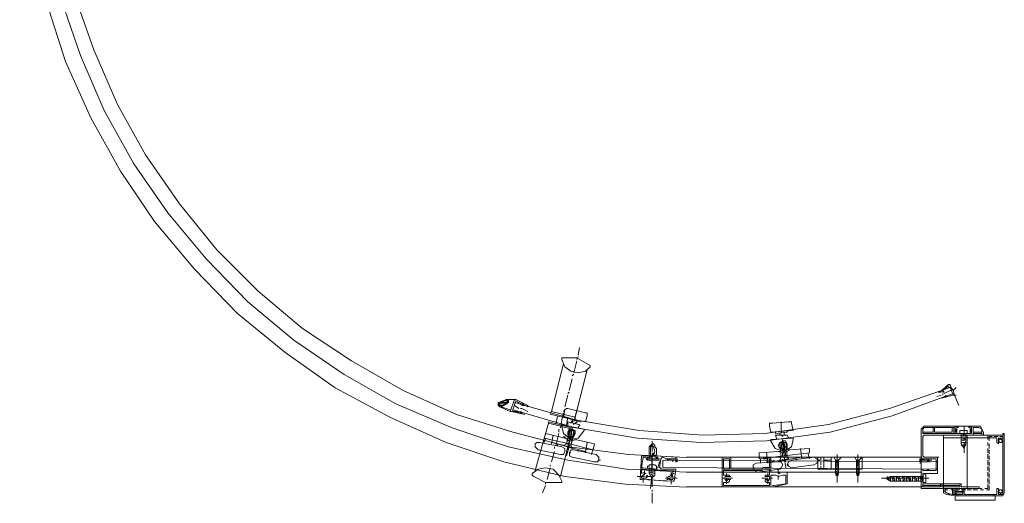
# Model space of a CAD drawing. Extents: x -0.033 to 0.769, y -0.802 to 0.
# Drawn here: x -0.019 to 0.769, y -0.802 to -0.415 of the extents above; entities that cross this region are included whole.
import ezdxf

# ---------------------------------------------------------------- set-up
doc = ezdxf.new("R2010")
doc.units = 0

msp = doc.modelspace()

# ---------------------------------------------------------------- linework, layer by layer
at = {"lineweight": 13}
for points in [[(-0.01949, -0.2552), (-0.01711, -0.30505), (-0.00999, -0.35371), (0.00187, -0.40118), (0.0173, -0.44865), (0.03748, -0.49375), (0.06121, -0.53648), (0.08851, -0.57683), (0.12055, -0.61481), (0.15497, -0.65041), (0.19295, -0.68127), (0.2333, -0.70975), (0.27721, -0.73349), (0.32231, -0.75367), (0.36859, -0.76909), (0.41725, -0.78096), (0.46591, -0.7869), (0.51457, -0.78927)], [(-0.00643, -0.2552), (-0.00406, -0.30386), (0.00187, -0.35134), (0.01374, -0.39881), (0.02917, -0.4439), (0.04816, -0.48782), (0.07189, -0.53054), (0.09919, -0.56971), (0.13005, -0.6065), (0.16328, -0.64092), (0.20007, -0.67177), (0.24042, -0.69907), (0.28196, -0.72281), (0.32705, -0.74179), (0.37215, -0.75722), (0.41963, -0.76791), (0.4671, -0.77503), (0.51457, -0.7774)], [(0.00544, -0.2552), (0.00781, -0.30267), (0.01374, -0.34896), (0.02443, -0.39524), (0.03985, -0.43916), (0.05884, -0.48307), (0.08139, -0.52342), (0.10868, -0.56258), (0.13835, -0.59938), (0.17159, -0.63261), (0.20719, -0.66228), (0.24635, -0.68839), (0.28789, -0.71212), (0.33062, -0.73111), (0.37571, -0.74536), (0.42081, -0.75722), (0.46828, -0.76316), (0.51457, -0.76554)], [(0.4352, -0.69548), (0.4257, -0.73345), (0.40671, -0.72871), (0.41621, -0.69072)], [(0.41027, -0.7382), (0.41146, -0.73227)], [(0.41858, -0.73939), (0.41977, -0.73345)], [(0.4269, -0.72753), (0.42452, -0.73703)], [(0.39366, -0.77618), (0.40434, -0.7382), (0.42333, -0.74295), (0.41384, -0.78093)], [(0.42813, -0.74175), (0.42932, -0.73938), (0.41982, -0.73701), (0.41982, -0.74057)], [(0.42219, -0.73464), (0.42101, -0.73464), (0.42932, -0.73701), (0.43051, -0.73701)], [(0.42338, -0.73582), (0.42338, -0.7382)], [(0.42452, -0.73821), (0.42452, -0.7394)], [(0.42693, -0.73702), (0.42574, -0.7382)], [(0.59074, -0.73701), (0.59074, -0.74651)], [(0.41741, -0.74889), (0.41741, -0.75008), (0.40198, -0.74652), (0.40079, -0.75008), (0.42097, -0.75483), (0.43996, -0.75958), (0.44115, -0.75483), (0.42571, -0.75127)], [(0.40791, -0.74771), (0.40673, -0.75483)], [(0.4269, -0.75127), (0.42097, -0.75245), (0.41622, -0.74889)], [(0.41742, -0.75601), (0.41623, -0.75601), (0.41861, -0.75482), (0.42217, -0.75601), (0.42573, -0.74414), (0.42098, -0.74414), (0.41861, -0.75482), (0.42217, -0.74295), (0.42454, -0.74414), (0.42217, -0.75601), (0.42335, -0.75838), (0.41623, -0.75601), (0.42335, -0.75838)], [(0.42334, -0.74177), (0.42215, -0.75127)], [(0.58604, -0.7453), (0.58604, -0.74648), (0.59554, -0.7453), (0.59554, -0.74411)], [(0.59672, -0.75004), (0.59554, -0.74767), (0.58604, -0.74767), (0.58723, -0.75123)], [(0.58961, -0.74648), (0.58961, -0.74767)], [(0.59074, -0.74769), (0.59192, -0.74888)], [(0.59314, -0.74531), (0.59314, -0.74768)], [(0.72077, -0.74766), (0.76823, -0.74766)], [(0.73152, -0.79159), (0.73033, -0.79159), (0.73152, -0.79159), (0.73152, -0.79041), (0.72796, -0.79041), (0.72796, -0.79516), (0.72321, -0.79397), (0.72202, -0.79278), (0.72202, -0.79041), (0.72084, -0.79041), (0.72084, -0.79397), (0.72321, -0.79516), (0.73033, -0.79635), (0.76831, -0.79635), (0.76949, -0.79397), (0.76949, -0.7465), (0.76831, -0.7465), (0.76831, -0.74768), (0.76949, -0.74768)], [(0.72085, -0.74768), (0.72085, -0.75005)], [(0.40198, -0.75008), (0.40079, -0.75364)], [(0.40673, -0.75364), (0.41978, -0.7572), (0.43402, -0.76076)], [(0.41148, -0.75483), (0.41148, -0.75602)], [(0.42097, -0.75602), (0.4186, -0.76432)], [(0.42097, -0.75245), (0.42097, -0.75364)], [(0.43521, -0.75364), (0.43402, -0.76195)], [(0.48724, -0.75245), (0.48724, -0.76076)], [(0.59076, -0.76549), (0.58958, -0.75362), (0.59432, -0.75362), (0.59551, -0.76549), (0.59076, -0.76549), (0.58958, -0.76786), (0.59076, -0.76786)], [(0.59195, -0.76549), (0.59076, -0.75362), (0.59313, -0.75362), (0.59432, -0.76549)], [(0.59192, -0.75125), (0.59311, -0.76074)], [(0.72075, -0.75002), (0.72194, -0.75002)], [(0.72077, -0.75003), (0.76348, -0.75003)], [(0.73033, -0.79159), (0.72915, -0.79159), (0.72915, -0.79516), (0.73627, -0.79516), (0.73627, -0.79041), (0.73745, -0.79041), (0.73745, -0.79516), (0.76356, -0.79516), (0.76356, -0.79041), (0.76475, -0.79041), (0.76475, -0.79516), (0.76712, -0.79516), (0.76593, -0.79516), (0.76712, -0.79397), (0.76831, -0.79278), (0.76831, -0.75005), (0.76475, -0.75005), (0.76475, -0.7548), (0.76356, -0.75361), (0.76356, -0.75005)], [(0.44589, -0.76788), (0.4447, -0.76788), (0.44352, -0.76907), (0.44115, -0.76907), (0.42334, -0.76551), (0.42097, -0.76432), (0.42097, -0.76195), (0.42215, -0.75958), (0.42452, -0.75958), (0.44233, -0.76314), (0.4447, -0.76551), (0.4447, -0.76788)], [(0.42097, -0.76195), (0.42215, -0.76195)], [(0.42809, -0.75958), (0.42809, -0.76076)], [(0.43996, -0.75839), (0.43877, -0.76314)], [(0.48724, -0.76195), (0.48724, -0.76433)], [(0.58955, -0.76074), (0.58837, -0.76074), (0.57293, -0.76193), (0.57293, -0.76668), (0.59311, -0.76431), (0.61329, -0.76193), (0.61329, -0.75837), (0.59667, -0.75956)], [(0.57887, -0.76193), (0.58005, -0.77024)], [(0.59786, -0.75956), (0.59311, -0.76193), (0.58718, -0.76074)], [(0.59311, -0.76193), (0.59311, -0.76431)], [(0.60617, -0.75837), (0.60735, -0.76668)], [(0.6121, -0.76193), (0.61329, -0.76668)], [(0.48724, -0.76551), (0.48724, -0.77501)], [(0.51484, -0.76547), (0.70356, -0.76547)], [(0.57412, -0.76668), (0.57412, -0.77024)], [(0.57887, -0.76906), (0.59311, -0.76787), (0.60735, -0.7655)], [(0.58131, -0.76666), (0.58249, -0.76666)], [(0.5848, -0.76787), (0.5848, -0.76906)], [(0.5967, -0.76668), (0.58958, -0.76786), (0.5967, -0.76668), (0.59551, -0.76549)], [(0.59311, -0.7655), (0.5943, -0.7738)], [(0.6216, -0.76787), (0.62041, -0.76787), (0.61923, -0.77024), (0.61685, -0.77143), (0.59905, -0.7738), (0.59667, -0.77261), (0.59548, -0.77143), (0.59667, -0.76906), (0.59905, -0.76787), (0.61685, -0.7655), (0.61923, -0.76668), (0.62041, -0.76787)], [(0.59548, -0.77143), (0.59667, -0.77143)], [(0.6026, -0.76668), (0.6026, -0.76787)], [(0.48724, -0.77738), (0.48724, -0.77857)], [(0.48724, -0.77975), (0.48724, -0.78925)], [(0.70356, -0.77734), (0.51484, -0.77734)], [(0.57894, -0.78327), (0.58012, -0.78446), (0.58131, -0.78327), (0.58131, -0.7809), (0.57775, -0.7809), (0.57775, -0.77971), (0.58131, -0.77971), (0.58131, -0.77496), (0.57775, -0.77496), (0.57537, -0.77615), (0.54451, -0.77615), (0.54451, -0.77971), (0.54926, -0.77971), (0.54926, -0.7809), (0.5457, -0.7809), (0.5457, -0.78327), (0.54689, -0.78446), (0.54807, -0.78327), (0.54926, -0.78327), (0.54926, -0.78446), (0.54807, -0.78565), (0.54451, -0.78565), (0.54451, -0.78802), (0.58131, -0.78802), (0.58131, -0.78565), (0.57894, -0.78565), (0.57775, -0.78446), (0.57775, -0.78327), (0.57894, -0.78327), (0.57775, -0.78327)], [(0.54926, -0.7809), (0.55045, -0.7809)], [(0.57775, -0.7809), (0.57894, -0.7809)], [(0.58368, -0.78802), (0.58487, -0.78802), (0.59436, -0.78683), (0.59436, -0.77971), (0.59199, -0.77971), (0.58843, -0.7809), (0.58606, -0.77971), (0.58249, -0.77971), (0.58249, -0.78802)], [(0.54807, -0.78327), (0.55045, -0.78327)], [(0.48724, -0.79162), (0.48724, -0.79281)], [(0.48724, -0.794), (0.48724, -0.8023)], [(0.51484, -0.78921), (0.70356, -0.78921)], [(0.72915, -0.79041), (0.72796, -0.79041)], [(0.76236, -0.79634), (0.76117, -0.79634)]]:
    msp.add_lwpolyline(points, dxfattribs=at)
at = {"lineweight": 9}
for points in [[(0.4292, -0.67768), (0.42801, -0.68361)], [(0.42801, -0.6848), (0.42682, -0.68718)], [(0.42682, -0.68836), (0.42444, -0.69785)], [(0.42444, -0.69904), (0.42326, -0.70023)], [(0.72604, -0.70969), (0.67738, -0.72631), (0.62872, -0.73936), (0.57768, -0.74649), (0.52783, -0.74767), (0.47679, -0.74411), (0.42694, -0.7358), (0.37709, -0.72155)], [(0.42326, -0.7026), (0.42089, -0.7121)], [(0.73079, -0.71562), (0.7296, -0.71562), (0.72842, -0.71206), (0.72604, -0.7085), (0.72604, -0.70732), (0.72485, -0.70732), (0.71773, -0.71325), (0.72485, -0.7085)], [(0.73316, -0.72393), (0.7296, -0.71562), (0.72842, -0.71562), (0.72011, -0.718), (0.71892, -0.718), (0.72842, -0.71562), (0.72723, -0.71206), (0.72604, -0.70969), (0.72485, -0.70969)], [(0.72842, -0.71206), (0.73079, -0.70969)], [(0.72842, -0.71444), (0.67975, -0.73224), (0.6299, -0.7453), (0.57887, -0.75242), (0.52664, -0.7536), (0.4756, -0.75004), (0.42456, -0.74173), (0.3759, -0.72749)], [(0.4197, -0.71566), (0.41733, -0.72515)], [(0.42089, -0.71328), (0.4197, -0.71447)], [(0.71536, -0.71681), (0.71892, -0.71562)], [(0.71655, -0.71325), (0.71892, -0.71325)], [(0.72011, -0.71562), (0.72011, -0.71444)], [(0.72129, -0.71444), (0.72604, -0.71206), (0.72723, -0.71206)], [(0.72248, -0.71562), (0.72248, -0.71681), (0.72129, -0.71681)], [(0.38056, -0.7216), (0.38768, -0.72517), (0.38768, -0.72398), (0.37818, -0.71923), (0.37106, -0.71923), (0.36394, -0.7216), (0.36394, -0.72279), (0.37106, -0.71923), (0.37224, -0.7216), (0.37106, -0.7216), (0.37224, -0.7216), (0.37106, -0.7216), (0.37224, -0.7216), (0.36631, -0.7216)], [(0.37937, -0.72873), (0.37818, -0.72873), (0.3853, -0.7311), (0.37462, -0.72873), (0.37343, -0.72873), (0.36512, -0.72517), (0.36394, -0.72398), (0.36394, -0.72279), (0.36512, -0.72517), (0.37224, -0.7216), (0.36869, -0.7216), (0.36987, -0.7216), (0.36631, -0.7216), (0.36869, -0.7216), (0.36631, -0.7216), (0.36869, -0.7216), (0.36512, -0.7216), (0.36631, -0.7216), (0.36512, -0.7216)], [(0.36394, -0.72279), (0.36631, -0.72279)], [(0.36512, -0.72159), (0.36631, -0.72159), (0.36512, -0.72159), (0.36987, -0.72159)], [(0.3675, -0.72279), (0.36869, -0.72279), (0.36512, -0.72279), (0.36869, -0.72279), (0.36631, -0.72279), (0.36987, -0.72279), (0.36987, -0.7216), (0.36987, -0.72279), (0.36869, -0.72279), (0.36987, -0.72279), (0.36869, -0.72279), (0.37106, -0.72279)], [(0.36869, -0.72278), (0.36512, -0.72278), (0.36869, -0.72278), (0.3675, -0.72278), (0.36987, -0.72278)], [(0.36631, -0.72396), (0.36512, -0.72396), (0.36631, -0.72396), (0.36512, -0.72396), (0.36869, -0.72396)], [(0.3675, -0.72396), (0.36512, -0.72396)], [(0.36512, -0.72398), (0.3675, -0.72398), (0.36631, -0.72398), (0.3675, -0.72398), (0.36631, -0.72398), (0.3675, -0.72398)], [(0.37343, -0.72873), (0.37699, -0.71923), (0.37224, -0.71923), (0.37224, -0.7216), (0.36631, -0.72517), (0.3675, -0.72517)], [(0.3675, -0.72278), (0.36631, -0.72278)], [(0.37343, -0.72754), (0.36631, -0.72517)], [(0.3675, -0.72041), (0.36987, -0.72041), (0.36869, -0.72041), (0.37224, -0.72041), (0.37106, -0.72041), (0.37224, -0.72041)], [(0.3675, -0.7216), (0.36869, -0.7216)], [(0.37106, -0.72041), (0.36987, -0.72041), (0.37106, -0.72041), (0.37106, -0.7216), (0.37106, -0.72041), (0.36869, -0.72041)], [(0.36987, -0.71922), (0.37224, -0.71922)], [(0.37106, -0.7216), (0.36987, -0.7216)], [(0.37106, -0.72159), (0.37224, -0.72159)], [(0.37818, -0.72873), (0.3758, -0.72873), (0.3758, -0.72754), (0.37818, -0.72041), (0.38056, -0.7216), (0.37937, -0.7216)], [(0.38056, -0.72635), (0.37699, -0.72398)], [(0.38412, -0.72279), (0.38293, -0.72279)], [(0.3853, -0.72398), (0.38293, -0.72398)], [(0.71892, -0.718), (0.72011, -0.718)], [(0.38174, -0.72991), (0.38056, -0.72991)], [(0.38768, -0.72873), (0.38293, -0.72635), (0.38174, -0.72635)], [(0.38293, -0.72991), (0.38174, -0.72873)], [(0.41377, -0.74177), (0.41495, -0.73584), (0.41614, -0.7299)], [(0.41733, -0.72752), (0.41614, -0.72871)], [(0.42332, -0.73583), (0.42213, -0.7382)], [(0.42688, -0.73702), (0.42688, -0.7382)], [(0.74443, -0.74171), (0.74918, -0.74171), (0.75155, -0.7429), (0.75155, -0.74765), (0.75274, -0.74765), (0.75274, -0.74528), (0.75155, -0.7429), (0.75036, -0.74052), (0.70527, -0.74052), (0.7029, -0.7429), (0.7029, -0.74528), (0.7029, -0.7429), (0.70527, -0.74052), (0.73138, -0.74052)], [(0.729, -0.74647), (0.729, -0.74171), (0.70527, -0.74171), (0.70408, -0.7429), (0.70408, -0.74528), (0.71239, -0.74528), (0.71239, -0.74171), (0.71358, -0.74171), (0.71358, -0.74528), (0.72782, -0.74528), (0.72782, -0.74171), (0.729, -0.74171), (0.729, -0.74647), (0.70408, -0.74647), (0.70408, -0.74528), (0.70408, -0.74647), (0.74324, -0.74647), (0.74324, -0.74052), (0.75036, -0.74052), (0.75155, -0.7429), (0.75274, -0.74528), (0.75274, -0.74765), (0.73968, -0.74765)], [(0.73019, -0.74052), (0.73019, -0.74647)], [(0.73739, -0.74056), (0.73739, -0.74888)], [(0.74324, -0.74052), (0.74443, -0.74052)], [(0.41021, -0.75601), (0.41258, -0.74652)], [(0.41258, -0.74533), (0.41258, -0.74296)], [(0.42568, -0.74652), (0.42449, -0.74889), (0.42212, -0.74889), (0.41975, -0.7477), (0.41975, -0.74533), (0.42094, -0.74414), (0.42331, -0.74295)], [(0.42092, -0.74415), (0.42211, -0.74296)], [(0.42211, -0.7489), (0.42092, -0.75364), (0.42092, -0.75483)], [(0.42329, -0.74177), (0.42211, -0.74653), (0.42211, -0.74771)], [(0.42448, -0.74415), (0.42566, -0.74415)], [(0.58954, -0.74649), (0.58954, -0.74768)], [(0.59309, -0.7453), (0.59309, -0.74768)], [(0.7029, -0.76665), (0.70408, -0.76665), (0.70408, -0.76783), (0.7029, -0.76783), (0.7029, -0.74528), (0.7029, -0.79038), (0.70408, -0.79038)], [(0.7397, -0.74766), (0.7397, -0.79038), (0.70291, -0.79038)], [(0.71714, -0.76546), (0.70527, -0.76546), (0.70408, -0.76427), (0.70408, -0.74884), (0.70527, -0.74765), (0.74443, -0.74765), (0.74443, -0.74171), (0.74562, -0.74171)], [(0.70408, -0.74647), (0.70527, -0.74647)], [(0.7207, -0.74765), (0.76816, -0.74765)], [(0.7207, -0.74884), (0.7207, -0.79157)], [(0.72078, -0.74769), (0.72078, -0.74888)], [(0.729, -0.74171), (0.73019, -0.74171)], [(0.73858, -0.75481), (0.73858, -0.74651), (0.73502, -0.74651), (0.73858, -0.74651), (0.73502, -0.74769)], [(0.73502, -0.74651), (0.73502, -0.75481), (0.73739, -0.75837), (0.73858, -0.75481), (0.73502, -0.756)], [(0.73858, -0.74769), (0.73502, -0.74888)], [(0.75274, -0.74765), (0.75392, -0.74765)], [(0.7563, -0.74765), (0.7563, -0.75121)], [(0.75748, -0.7524), (0.75748, -0.74884), (0.75986, -0.74884)], [(0.76104, -0.74884), (0.7646, -0.74884)], [(0.76579, -0.74884), (0.76816, -0.74884)], [(0.7682, -0.74885), (0.7682, -0.75122)], [(0.76942, -0.74649), (0.76823, -0.74649), (0.76823, -0.74767)], [(0.40902, -0.75838), (0.40902, -0.7572)], [(0.42092, -0.75602), (0.41973, -0.75958)], [(0.486, -0.76551), (0.48481, -0.76433), (0.48481, -0.7572), (0.486, -0.75602), (0.48719, -0.75483), (0.48838, -0.75483), (0.48956, -0.75602), (0.48956, -0.7572), (0.49075, -0.75839), (0.49075, -0.76314), (0.48956, -0.76433), (0.48956, -0.76551), (0.48956, -0.76433)], [(0.58951, -0.75362), (0.59069, -0.75362)], [(0.59545, -0.75599), (0.59426, -0.75718), (0.59189, -0.75836), (0.5907, -0.75836), (0.58952, -0.75599), (0.58952, -0.75362), (0.59189, -0.75243)], [(0.59188, -0.75125), (0.59188, -0.756)], [(0.59188, -0.75718), (0.59306, -0.75718)], [(0.59306, -0.75362), (0.59425, -0.75362)], [(0.73858, -0.75006), (0.73502, -0.75125)], [(0.73858, -0.75125), (0.73502, -0.75243)], [(0.73858, -0.75362), (0.73502, -0.75362)], [(0.73739, -0.756), (0.73621, -0.75718)], [(0.73739, -0.75006), (0.73739, -0.75243)], [(0.73739, -0.75362), (0.73739, -0.76193)], [(0.7563, -0.75359), (0.7563, -0.75596)], [(0.75748, -0.75833), (0.75748, -0.75477)], [(0.7682, -0.75241), (0.7682, -0.75597)], [(0.7682, -0.75716), (0.7682, -0.76072)], [(0.40664, -0.76907), (0.40902, -0.76076)], [(0.50617, -0.77501), (0.50499, -0.77501), (0.50617, -0.77501), (0.50499, -0.7845), (0.5038, -0.7845), (0.47888, -0.78332), (0.47769, -0.78332), (0.47888, -0.76433), (0.48719, -0.76433)], [(0.48481, -0.76551), (0.48362, -0.76551), (0.48362, -0.7667), (0.49193, -0.7667), (0.49193, -0.76551), (0.49075, -0.76551), (0.49075, -0.7667), (0.48481, -0.7667), (0.48481, -0.76551), (0.48719, -0.76551), (0.48838, -0.76195)], [(0.48481, -0.76433), (0.486, -0.76433)], [(0.49193, -0.76433), (0.49075, -0.76433), (0.50617, -0.76551), (0.50736, -0.76551), (0.50617, -0.76551), (0.50617, -0.7667), (0.50499, -0.7667), (0.50736, -0.7667)], [(0.59188, -0.75837), (0.59306, -0.76312)], [(0.59306, -0.76431), (0.59425, -0.76431)], [(0.63552, -0.76313), (0.63552, -0.77263)], [(0.65213, -0.76313), (0.65213, -0.77263)], [(0.7563, -0.75833), (0.7563, -0.76189)], [(0.7563, -0.76308), (0.7563, -0.76665)], [(0.75748, -0.76308), (0.75748, -0.75952)], [(0.75748, -0.76783), (0.75748, -0.76427)], [(0.7682, -0.76309), (0.7682, -0.76547)], [(0.40546, -0.77263), (0.40546, -0.77144)], [(0.47888, -0.77382), (0.48007, -0.76551)], [(0.48125, -0.76551), (0.48007, -0.76551), (0.48244, -0.76551), (0.48244, -0.7667), (0.48362, -0.76788), (0.48719, -0.76788), (0.48719, -0.77144)], [(0.48481, -0.7667), (0.486, -0.7667)], [(0.48718, -0.76671), (0.48718, -0.7762)], [(0.48719, -0.7667), (0.48838, -0.7667)], [(0.49312, -0.76788), (0.48719, -0.76788)], [(0.48956, -0.76551), (0.49075, -0.76551)], [(0.49075, -0.7667), (0.49312, -0.7667)], [(0.49193, -0.77382), (0.49312, -0.76907)], [(0.49905, -0.77501), (0.50024, -0.77501), (0.4943, -0.77501), (0.4943, -0.77382), (0.49312, -0.77382), (0.4943, -0.7667), (0.49549, -0.76551), (0.49905, -0.7667)], [(0.71536, -0.76903), (0.49578, -0.76785), (0.49578, -0.77378), (0.71536, -0.77497)], [(0.49787, -0.76788), (0.49905, -0.76788), (0.49787, -0.76788), (0.5038, -0.76788), (0.5038, -0.76907), (0.5038, -0.76788), (0.50499, -0.76788)], [(0.49905, -0.76788), (0.50024, -0.7667), (0.50024, -0.76788), (0.50143, -0.76788), (0.50143, -0.7667), (0.49905, -0.7667), (0.50143, -0.7667)], [(0.50024, -0.76788), (0.50261, -0.76788)], [(0.5038, -0.7667), (0.50736, -0.7667), (0.50736, -0.76907), (0.50617, -0.76907), (0.50617, -0.76788), (0.5038, -0.76788)], [(0.50617, -0.76788), (0.50736, -0.76788)], [(0.57651, -0.76548), (0.5777, -0.76548)], [(0.59306, -0.7655), (0.59425, -0.76905)], [(0.63077, -0.775), (0.62009, -0.775), (0.62009, -0.76551)], [(0.62246, -0.76788), (0.62246, -0.76551), (0.62128, -0.76551), (0.62483, -0.76551), (0.62483, -0.775)], [(0.62246, -0.77144), (0.62246, -0.76907)], [(0.62246, -0.775), (0.62246, -0.77263)], [(0.62483, -0.76788), (0.63077, -0.76788)], [(0.6367, -0.77856), (0.63433, -0.77856), (0.63552, -0.78093), (0.6367, -0.77856), (0.6367, -0.76788), (0.63908, -0.76551), (0.63314, -0.76551)], [(0.6367, -0.76907), (0.63433, -0.76788), (0.6367, -0.76788), (0.63433, -0.76788), (0.63314, -0.76551), (0.63433, -0.76551)], [(0.63433, -0.77856), (0.63433, -0.76788)], [(0.63433, -0.76907), (0.6367, -0.77025), (0.63433, -0.77025)], [(0.63433, -0.77144), (0.6367, -0.77144)], [(0.63433, -0.77263), (0.6367, -0.77263)], [(0.65331, -0.77856), (0.65095, -0.77856), (0.65213, -0.78093), (0.65331, -0.77856), (0.65331, -0.76788), (0.65569, -0.76551), (0.64976, -0.76551)], [(0.65331, -0.76907), (0.65095, -0.76788), (0.65331, -0.76788), (0.65095, -0.76788), (0.64976, -0.76551), (0.65095, -0.76551)], [(0.65095, -0.77856), (0.65095, -0.76788)], [(0.65095, -0.76907), (0.65331, -0.77025), (0.65095, -0.77025)], [(0.65095, -0.77144), (0.65331, -0.77144)], [(0.65095, -0.77263), (0.65331, -0.77263)], [(0.70288, -0.76783), (0.70406, -0.76783), (0.70288, -0.76783), (0.70288, -0.76665), (0.70169, -0.76665), (0.70169, -0.76902), (0.70525, -0.76902), (0.70406, -0.76902), (0.70762, -0.76902), (0.70644, -0.76902), (0.70762, -0.76902), (0.70881, -0.76783), (0.70881, -0.76902), (0.71, -0.76902), (0.70881, -0.76902)], [(0.70169, -0.77019), (0.70288, -0.77019)], [(0.70298, -0.76786), (0.70416, -0.76786), (0.70298, -0.76786), (0.70298, -0.76668), (0.70179, -0.76668), (0.70179, -0.76905), (0.70535, -0.76905), (0.70416, -0.76905), (0.70772, -0.76905), (0.70891, -0.76786), (0.70891, -0.76905), (0.7101, -0.76905), (0.70891, -0.76905)], [(0.70179, -0.77024), (0.70298, -0.77024)], [(0.70316, -0.76788), (0.70435, -0.76788), (0.70316, -0.76788), (0.70316, -0.7667), (0.70197, -0.7667), (0.70197, -0.76907), (0.70553, -0.76907), (0.70435, -0.76907), (0.70791, -0.76907), (0.70672, -0.76907), (0.70791, -0.76907), (0.70909, -0.76788), (0.70909, -0.76907), (0.71028, -0.76907), (0.70909, -0.76907)], [(0.70197, -0.77025), (0.70316, -0.77025)], [(0.70406, -0.76901), (0.70288, -0.76901)], [(0.70408, -0.76665), (0.70527, -0.76665), (0.70408, -0.76665), (0.71002, -0.76665), (0.70883, -0.76665), (0.71477, -0.76665), (0.71477, -0.77614), (0.70883, -0.77614), (0.70883, -0.77495), (0.70765, -0.77495), (0.70765, -0.77614), (0.71002, -0.77614), (0.70408, -0.77614), (0.70527, -0.77614), (0.70408, -0.77614), (0.70408, -0.77495), (0.7029, -0.77495), (0.7029, -0.77614)], [(0.70416, -0.76905), (0.70298, -0.76905)], [(0.70435, -0.76907), (0.70316, -0.76907)], [(0.70525, -0.76783), (0.70406, -0.76665), (0.70406, -0.76783), (0.71, -0.76783), (0.70881, -0.76783), (0.71118, -0.76783)], [(0.71595, -0.76546), (0.71595, -0.77851), (0.70408, -0.77851)], [(0.70535, -0.76786), (0.70416, -0.76786), (0.70416, -0.76668), (0.70535, -0.76786), (0.7101, -0.76786), (0.70891, -0.76786), (0.71129, -0.76786)], [(0.70553, -0.76788), (0.70435, -0.7667), (0.70435, -0.76788), (0.71028, -0.76788), (0.70909, -0.76788), (0.71147, -0.76788)], [(0.70772, -0.76905), (0.70654, -0.76905)], [(0.70883, -0.76783), (0.71002, -0.76783)], [(0.7563, -0.76783), (0.7563, -0.77139)], [(0.7563, -0.77257), (0.7563, -0.77614)], [(0.75748, -0.77257), (0.75748, -0.76902)], [(0.7682, -0.76784), (0.7682, -0.77021)], [(0.7682, -0.77259), (0.7682, -0.77496)], [(0.40308, -0.78331), (0.40546, -0.77381)], [(0.47532, -0.78094), (0.48125, -0.78094)], [(0.49193, -0.77501), (0.47888, -0.77382), (0.48007, -0.77382)], [(0.47888, -0.77501), (0.48007, -0.77501)], [(0.50499, -0.77857), (0.5038, -0.77857), (0.5038, -0.7762), (0.47888, -0.77501), (0.47888, -0.77857), (0.48125, -0.77738)], [(0.486, -0.78094), (0.48244, -0.78094), (0.48244, -0.78213), (0.47888, -0.78213), (0.47888, -0.78094), (0.48007, -0.77975), (0.48125, -0.77857), (0.48244, -0.77857), (0.48125, -0.77857)], [(0.48125, -0.7762), (0.48125, -0.77975)], [(0.48244, -0.78094), (0.48362, -0.77975)], [(0.48481, -0.78094), (0.48362, -0.78094), (0.48244, -0.78213)], [(0.4848, -0.77383), (0.48955, -0.77502)], [(0.4848, -0.77857), (0.48718, -0.78213), (0.48955, -0.77976), (0.48955, -0.77502), (0.4848, -0.77383), (0.4848, -0.77857), (0.48836, -0.77976)], [(0.4848, -0.7762), (0.48955, -0.77739)], [(0.4848, -0.77739), (0.48955, -0.77857)], [(0.48599, -0.78095), (0.48718, -0.78095), (0.48599, -0.79044)], [(0.48718, -0.77739), (0.48718, -0.77857)], [(0.50261, -0.77738), (0.50261, -0.78213), (0.49787, -0.78213)], [(0.49905, -0.78332), (0.50024, -0.78332), (0.49905, -0.78094)], [(0.5038, -0.77501), (0.50499, -0.77501), (0.50024, -0.77501)], [(0.50261, -0.77857), (0.5038, -0.77975), (0.50261, -0.77975), (0.5038, -0.78094), (0.5038, -0.78332), (0.50143, -0.78332), (0.50024, -0.78213), (0.50143, -0.78213)], [(0.50143, -0.78094), (0.50024, -0.78094)], [(0.50143, -0.77975), (0.50261, -0.77975)], [(0.5038, -0.7762), (0.50499, -0.7762)], [(0.54684, -0.77853), (0.54684, -0.7809)], [(0.58007, -0.77853), (0.58007, -0.7809)], [(0.58838, -0.77853), (0.58838, -0.77497)], [(0.58838, -0.77734), (0.58957, -0.77734)], [(0.58838, -0.78328), (0.58838, -0.77971)], [(0.6367, -0.77381), (0.63433, -0.77381), (0.6367, -0.775)], [(0.63433, -0.775), (0.6367, -0.77619)], [(0.63433, -0.77737), (0.6367, -0.77737), (0.63433, -0.77619)], [(0.63433, -0.77974), (0.6367, -0.77974)], [(0.63552, -0.77381), (0.63552, -0.775)], [(0.63552, -0.77737), (0.63552, -0.78568)], [(0.65331, -0.77381), (0.65095, -0.77381), (0.65331, -0.775)], [(0.65095, -0.775), (0.65331, -0.77619)], [(0.65095, -0.77737), (0.65331, -0.77737), (0.65095, -0.77619)], [(0.65095, -0.77974), (0.65331, -0.77974)], [(0.65213, -0.77381), (0.65213, -0.775)], [(0.65213, -0.77737), (0.65213, -0.78568)], [(0.67807, -0.78448), (0.67451, -0.7821), (0.67807, -0.78091), (0.67807, -0.78448), (0.70418, -0.78448), (0.70418, -0.78091), (0.67807, -0.78091)], [(0.67824, -0.7845), (0.67468, -0.78212), (0.67824, -0.78093), (0.67824, -0.7845), (0.70435, -0.7845), (0.70435, -0.78093), (0.67824, -0.78093)], [(0.67689, -0.78329), (0.6757, -0.78091)], [(0.67705, -0.78331), (0.67587, -0.78093)], [(0.68045, -0.78448), (0.67926, -0.78091)], [(0.68061, -0.7845), (0.67943, -0.78093)], [(0.68164, -0.78448), (0.68045, -0.78091)], [(0.6818, -0.7845), (0.68061, -0.78093)], [(0.68282, -0.78448), (0.68282, -0.78091)], [(0.68298, -0.7845), (0.68298, -0.78093)], [(0.6852, -0.78448), (0.68401, -0.78091)], [(0.68536, -0.7845), (0.68417, -0.78093)], [(0.68638, -0.78448), (0.6852, -0.78091)], [(0.68655, -0.7845), (0.68536, -0.78093)], [(0.68875, -0.78448), (0.68756, -0.78091)], [(0.68892, -0.7845), (0.68773, -0.78093)], [(0.68994, -0.78448), (0.68875, -0.78091)], [(0.6901, -0.7845), (0.68892, -0.78093)], [(0.69113, -0.78448), (0.69113, -0.78091)], [(0.69129, -0.7845), (0.69129, -0.78093)], [(0.6935, -0.78448), (0.69231, -0.78091)], [(0.69366, -0.7845), (0.69248, -0.78093)], [(0.69469, -0.78448), (0.6935, -0.78091)], [(0.69485, -0.7845), (0.69366, -0.78093)], [(0.69588, -0.78448), (0.69588, -0.78091)], [(0.69604, -0.7845), (0.69604, -0.78093)], [(0.69825, -0.78448), (0.69706, -0.78091)], [(0.69841, -0.7845), (0.69722, -0.78093)], [(0.69943, -0.78448), (0.69825, -0.78091)], [(0.6996, -0.7845), (0.69841, -0.78093)], [(0.70062, -0.78448), (0.70062, -0.78091)], [(0.70079, -0.7845), (0.70079, -0.78093)], [(0.70299, -0.78448), (0.7018, -0.78091)], [(0.70316, -0.7845), (0.70197, -0.78093)], [(0.70418, -0.78448), (0.70299, -0.78091)], [(0.70435, -0.7845), (0.70316, -0.78093)], [(0.7563, -0.77732), (0.7563, -0.78088)], [(0.75748, -0.77732), (0.75748, -0.77376)], [(0.75748, -0.78207), (0.75748, -0.77851)], [(0.7682, -0.77734), (0.7682, -0.77971)], [(0.39953, -0.79399), (0.4019, -0.78806)], [(0.4019, -0.78687), (0.4019, -0.78568)], [(0.48007, -0.78213), (0.48007, -0.78569)], [(0.49905, -0.7845), (0.48362, -0.78332), (0.48481, -0.78332)], [(0.50261, -0.78332), (0.50261, -0.78687)], [(0.50736, -0.78213), (0.5038, -0.78213)], [(0.54327, -0.78209), (0.54565, -0.78209)], [(0.54684, -0.78684), (0.54684, -0.78209), (0.55158, -0.78209)], [(0.58007, -0.78684), (0.58007, -0.78209), (0.57532, -0.78209)], [(0.58363, -0.78209), (0.58126, -0.78209)], [(0.68164, -0.7821), (0.67096, -0.7821)], [(0.6818, -0.78212), (0.67112, -0.78212)], [(0.6852, -0.7821), (0.68282, -0.7821)], [(0.68536, -0.78212), (0.68298, -0.78212)], [(0.69469, -0.7821), (0.68638, -0.7821)], [(0.69485, -0.78212), (0.68655, -0.78212)], [(0.69706, -0.7821), (0.69588, -0.7821)], [(0.69722, -0.78212), (0.69604, -0.78212)], [(0.70893, -0.7821), (0.69943, -0.7821)], [(0.70909, -0.78212), (0.6996, -0.78212)], [(0.71833, -0.78682), (0.71951, -0.78682), (0.71833, -0.78682), (0.71833, -0.78919), (0.70408, -0.78919), (0.70408, -0.78801), (0.70527, -0.78801), (0.70408, -0.78801), (0.70408, -0.78682), (0.71833, -0.78682), (0.71833, -0.78801), (0.70527, -0.78801)], [(0.71951, -0.78801), (0.71951, -0.78682)], [(0.71953, -0.78801), (0.71953, -0.7892), (0.72071, -0.7892)], [(0.74807, -0.79042), (0.74926, -0.79042), (0.74926, -0.78923), (0.73502, -0.78923), (0.73502, -0.78686), (0.73383, -0.78686), (0.73383, -0.78923), (0.72078, -0.78923)], [(0.7563, -0.78207), (0.7563, -0.78563)], [(0.7563, -0.78682), (0.7563, -0.79038)], [(0.75748, -0.78682), (0.75748, -0.78326)], [(0.75748, -0.79157), (0.75748, -0.78801)], [(0.7682, -0.78208), (0.7682, -0.78446)], [(0.7682, -0.78683), (0.7682, -0.78921)], [(0.58363, -0.78921), (0.58482, -0.78921)], [(0.748, -0.79038), (0.7041, -0.79038)], [(0.72071, -0.79157), (0.72071, -0.79395), (0.72308, -0.79514)], [(0.72076, -0.79158), (0.72076, -0.7904), (0.72314, -0.7904)], [(0.72192, -0.79158), (0.72192, -0.79277), (0.7231, -0.79395)], [(0.72195, -0.79158), (0.72432, -0.79158)], [(0.72312, -0.79395), (0.72549, -0.79514)], [(0.76228, -0.79514), (0.76109, -0.79514), (0.76109, -0.79633), (0.73024, -0.79633), (0.72312, -0.79514)], [(0.72551, -0.7904), (0.72788, -0.7904)], [(0.7267, -0.79158), (0.73026, -0.79158)], [(0.72786, -0.79514), (0.73142, -0.79514), (0.73024, -0.79514), (0.73024, -0.79395), (0.73261, -0.79395)], [(0.73021, -0.79395), (0.73021, -0.79157)], [(0.73024, -0.79277), (0.73617, -0.79277), (0.73617, -0.79395), (0.73142, -0.79395), (0.73024, -0.79514)], [(0.73024, -0.7987), (0.73024, -0.79633), (0.73142, -0.79633), (0.73142, -0.79514)], [(0.73026, -0.7904), (0.73263, -0.7904)], [(0.73144, -0.79158), (0.73026, -0.79158), (0.73382, -0.79158)], [(0.73141, -0.79158), (0.73141, -0.79277)], [(0.735, -0.7904), (0.73738, -0.7904)], [(0.735, -0.79158), (0.73856, -0.79158)], [(0.73617, -0.79277), (0.73736, -0.79277)], [(0.73975, -0.7904), (0.74212, -0.7904)], [(0.73975, -0.79158), (0.74331, -0.79158)], [(0.7445, -0.7904), (0.74687, -0.7904)], [(0.7445, -0.79158), (0.74806, -0.79158)], [(0.74925, -0.7904), (0.75161, -0.7904)], [(0.75043, -0.79158), (0.7528, -0.79158)], [(0.75399, -0.7904), (0.75636, -0.7904)], [(0.75518, -0.79158), (0.75755, -0.79158)], [(0.76109, -0.79989), (0.76228, -0.79989), (0.76228, -0.79633), (0.76821, -0.79633), (0.7694, -0.79395)], [(0.76465, -0.79514), (0.76821, -0.79514), (0.76821, -0.79277)], [(0.7682, -0.79158), (0.7682, -0.79277)], [(0.76102, -0.79988), (0.73017, -0.79988)], [(0.73023, -0.7987), (0.73023, -0.79988)]]:
    msp.add_lwpolyline(points, dxfattribs=at)
at = {"lineweight": 13}
for points in [[(0.41621, -0.68598), (0.41502, -0.68598), (0.41502, -0.68717), (0.41739, -0.6931), (0.42214, -0.69666), (0.42808, -0.69785), (0.43401, -0.69666), (0.43757, -0.6931), (0.43757, -0.69191), (0.42689, -0.68598)], [(0.43402, -0.72991), (0.41978, -0.72635), (0.4186, -0.72635), (0.41741, -0.72753), (0.41622, -0.73347), (0.43402, -0.73703), (0.43521, -0.73228), (0.43521, -0.72991)], [(0.43284, -0.74415), (0.42809, -0.75008), (0.42215, -0.75127), (0.41622, -0.74652), (0.41503, -0.74058), (0.41503, -0.7394), (0.43284, -0.74296)], [(0.59667, -0.73701), (0.58361, -0.7382), (0.58124, -0.7382), (0.58124, -0.74057), (0.58243, -0.74532), (0.60023, -0.74413), (0.59905, -0.7382), (0.59905, -0.73701)], [(0.41741, -0.76076), (0.41622, -0.76314), (0.41385, -0.76314), (0.39604, -0.75958), (0.39367, -0.7572), (0.39367, -0.75483), (0.39486, -0.75364), (0.39723, -0.75364), (0.41503, -0.7572), (0.41741, -0.75839)], [(0.60023, -0.75125), (0.59905, -0.75719), (0.59311, -0.76074), (0.58599, -0.75837), (0.58243, -0.75244), (0.58243, -0.75125), (0.60023, -0.75006)], [(0.58487, -0.78921), (0.59555, -0.78683), (0.59555, -0.77734), (0.58962, -0.77734), (0.58962, -0.77852), (0.58843, -0.77852), (0.58843, -0.77734), (0.58249, -0.77734), (0.58249, -0.76547), (0.57656, -0.76547), (0.57656, -0.76666), (0.58131, -0.76666), (0.58131, -0.77378), (0.57656, -0.77378), (0.57537, -0.77496), (0.55045, -0.77496), (0.55045, -0.76547), (0.54332, -0.76547), (0.54332, -0.78921)], [(0.54807, -0.76666), (0.54451, -0.76666), (0.54451, -0.77496), (0.54926, -0.77496), (0.54926, -0.76666)], [(0.59192, -0.77143), (0.59074, -0.7738), (0.58955, -0.77499), (0.57175, -0.77736), (0.56937, -0.77618), (0.56819, -0.7738), (0.56819, -0.77143), (0.57056, -0.77024), (0.58837, -0.76906), (0.59074, -0.76906)], [(0.41384, -0.78568), (0.41502, -0.78568), (0.41502, -0.78449), (0.41265, -0.77974), (0.4079, -0.775), (0.40196, -0.77381), (0.39603, -0.775), (0.39129, -0.77856), (0.39129, -0.77974), (0.39247, -0.78093), (0.40196, -0.78568)]]:
    msp.add_lwpolyline(points, close=True, dxfattribs=at)
at = {"lineweight": 9}
for points in [[(0.72011, -0.71325), (0.72129, -0.71325), (0.72011, -0.71206)], [(0.3675, -0.72278), (0.36394, -0.72278), (0.36512, -0.72278), (0.36394, -0.72278), (0.36631, -0.72278), (0.36512, -0.72278), (0.3675, -0.72278), (0.36631, -0.72278)], [(0.36512, -0.72279), (0.36394, -0.72279), (0.36512, -0.72279), (0.36512, -0.72398)], [(0.36987, -0.72159), (0.36512, -0.72159), (0.36987, -0.72159), (0.36631, -0.72159), (0.36869, -0.72159), (0.3675, -0.72159), (0.37106, -0.72159), (0.3675, -0.72159), (0.36869, -0.72159), (0.3675, -0.72159), (0.36869, -0.72159), (0.3675, -0.72159), (0.3675, -0.7204), (0.3675, -0.72159), (0.37224, -0.72159), (0.37106, -0.72159), (0.37224, -0.72159), (0.37106, -0.72159), (0.37224, -0.72159), (0.36987, -0.72159), (0.37106, -0.72159), (0.36869, -0.72159), (0.37106, -0.72159), (0.36987, -0.72159), (0.37106, -0.72159), (0.36987, -0.72159), (0.37224, -0.72159)], [(0.37106, -0.72278), (0.36512, -0.72278), (0.3675, -0.72278), (0.36512, -0.72278), (0.3675, -0.72278), (0.36631, -0.72278), (0.36987, -0.72278), (0.3675, -0.72278), (0.36987, -0.72278), (0.36869, -0.72278), (0.36987, -0.72278), (0.3675, -0.72278), (0.37106, -0.72278), (0.36987, -0.72278)], [(0.36631, -0.72396), (0.36512, -0.72396), (0.3675, -0.72396), (0.36631, -0.72396), (0.3675, -0.72396), (0.36631, -0.72396), (0.36869, -0.72396)], [(0.37224, -0.7204), (0.37106, -0.7204), (0.37224, -0.7204), (0.36987, -0.7204), (0.37106, -0.7204), (0.3675, -0.7204), (0.36987, -0.7204), (0.36869, -0.7204), (0.37106, -0.7204), (0.36987, -0.7204)], [(0.36987, -0.7204), (0.36869, -0.7204), (0.36987, -0.7204), (0.36869, -0.7204), (0.37224, -0.7204), (0.37106, -0.7204), (0.37224, -0.7204), (0.36987, -0.7204), (0.37106, -0.7204)], [(0.36987, -0.72041), (0.36869, -0.72041), (0.37106, -0.72041)], [(0.36987, -0.72041), (0.36869, -0.72041), (0.37106, -0.72041)], [(0.42563, -0.73584), (0.40546, -0.73108), (0.40664, -0.72871), (0.42563, -0.73346)], [(0.42326, -0.74177), (0.40427, -0.73702), (0.40427, -0.73821), (0.42326, -0.74296)], [(0.74213, -0.74532), (0.74332, -0.74413), (0.74213, -0.74294), (0.74213, -0.74056), (0.73146, -0.74056), (0.73146, -0.74294), (0.73027, -0.74413), (0.73146, -0.74532), (0.73146, -0.74651), (0.73146, -0.74175), (0.73264, -0.74175), (0.73264, -0.74056), (0.74095, -0.74056), (0.74095, -0.74175), (0.74213, -0.74175), (0.74213, -0.74651)], [(0.42212, -0.75007), (0.41975, -0.7477), (0.41975, -0.74533), (0.42094, -0.74295), (0.42331, -0.74295), (0.42568, -0.74414), (0.42568, -0.74652), (0.42449, -0.74889)], [(0.73976, -0.74532), (0.73976, -0.74413), (0.73383, -0.74413), (0.73383, -0.74651), (0.73976, -0.74651)], [(0.74443, -0.74647), (0.75155, -0.74647), (0.75155, -0.74528), (0.74443, -0.74528)], [(0.48719, -0.75602), (0.48838, -0.7572), (0.48956, -0.76076), (0.48838, -0.76433), (0.48719, -0.76551), (0.486, -0.76433), (0.486, -0.7572)], [(0.59307, -0.75955), (0.58952, -0.75836), (0.58833, -0.75599), (0.58952, -0.75362), (0.59189, -0.75243), (0.59426, -0.75243), (0.59545, -0.7548), (0.59545, -0.75836)], [(0.76704, -0.7536), (0.76823, -0.75242), (0.76704, -0.75123), (0.76704, -0.75004), (0.76586, -0.75123), (0.76467, -0.75242), (0.76586, -0.7536)], [(0.49073, -0.77502), (0.48361, -0.77383), (0.48361, -0.77264), (0.4848, -0.77264), (0.4848, -0.77145), (0.48955, -0.77145), (0.49073, -0.77264)], [(0.50261, -0.7667), (0.50143, -0.7667), (0.50499, -0.7667), (0.5038, -0.7667), (0.50499, -0.7667), (0.50143, -0.7667)], [(0.63077, -0.76551), (0.65569, -0.76551), (0.65569, -0.775), (0.63077, -0.775)], [(0.70883, -0.76665), (0.70765, -0.76665), (0.70765, -0.76783), (0.70883, -0.76783)], [(0.70418, -0.77854), (0.70418, -0.78566), (0.70656, -0.78566), (0.70656, -0.77972), (0.70537, -0.77854)], [(0.70435, -0.77856), (0.70435, -0.78568), (0.70672, -0.78568), (0.70672, -0.77974), (0.70553, -0.77856)], [(0.73376, -0.78801), (0.73376, -0.78683), (0.71953, -0.78683), (0.71953, -0.78801)], [(0.76699, -0.79395), (0.76818, -0.79276), (0.76699, -0.79157), (0.7658, -0.79157), (0.76462, -0.79276), (0.7658, -0.79395)]]:
    msp.add_lwpolyline(points, close=True, dxfattribs=at)

doc.saveas('drawing.dxf')
